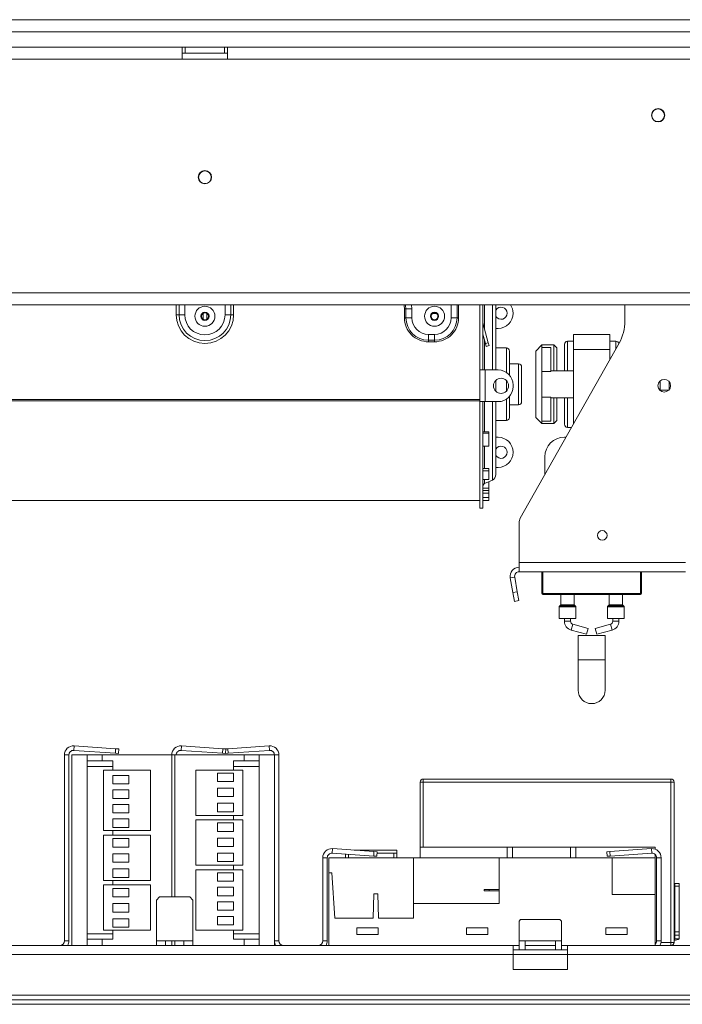
# Model space of a CAD drawing. Units: millimetres. Extents: x 87 to 4777, y 49 to 3784.
# Drawn here: x 1246 to 1466, y 1746 to 2072 of the extents above; entities that cross this region are included whole.
import ezdxf

# ---------------------------------------------------------------- set-up
doc = ezdxf.new("R2010")
doc.units = ezdxf.units.MM
doc.header["$LTSCALE"] = 18

msp = doc.modelspace()

# ---------------------------------------------------------------- linework, layer by layer
at = {"color": 7, "linetype": 'Continuous', "lineweight": 15}
for p, q in [((463.5982669, 2071.9756626), (2151.5982669, 2071.9756626)), ((463.5982669, 2067.9756626), (2151.5982669, 2067.9756626)), ((1300.0982669, 2062.8756626), (986.0982669, 2062.8756626)), ((1300.0982669, 2062.8756626), (1300.0982669, 2058.8756626)), ((1301.0982669, 2062.8756626), (1300.0982669, 2062.8756626)), ((1301.0982669, 2060.8756626), (1301.0982669, 2062.8756626)), ((1301.0982669, 2062.8756626), (1314.0982669, 2062.8756626)), ((1314.0982669, 2060.8756626), (1314.0982669, 2062.8756626)), ((1315.0982669, 2062.8756626), (1314.0982669, 2062.8756626)), ((1629.0982669, 2062.8756626), (1315.0982669, 2062.8756626)), ((1315.0982669, 2058.8756626), (1315.0982669, 2062.8756626)), ((1300.0982669, 2058.8756626), (986.0982669, 2058.8756626)), ((1300.0982669, 2060.8756626), (1301.0982669, 2060.8756626)), ((1300.0982669, 2058.8756626), (1315.0982669, 2058.8756626)), ((1301.0982669, 2060.8756626), (1314.0982669, 2060.8756626)), ((1314.0982669, 2060.8756626), (1315.0982669, 2060.8756626)), ((1629.0982669, 2058.8756626), (1315.0982669, 2058.8756626)), ((482.5982669, 1981.6756626), (2132.5982669, 1981.6756626)), ((482.5982669, 1977.6756626), (2132.5982669, 1977.6756626)), ((1398.5982669, 1977.6756626), (1398.5982669, 1956.1256626)), ((1399.5982669, 1977.6756626), (1399.5982669, 1956.1256626)), ((1403.8982669, 1977.6756626), (1403.8982669, 1956.1256626)), ((1446.5982669, 1972.3171955), (1446.5982669, 1977.6756626)), ((1298.0982669, 1974.3756626), (1299.041076, 1974.3756626)), ((1299.041076, 1974.3756626), (1300.9266941, 1974.3756626)), ((1306.8990632, 1974.7697203), (1306.9982669, 1974.7697203)), ((1306.9982669, 1972.8537893), (1306.9982669, 1974.8975359)), ((1308.1982669, 1972.8537893), (1308.1982669, 1974.8975359)), ((1308.1982669, 1974.7697203), (1308.2974706, 1974.7697203)), ((1316.1554579, 1974.3756626), (1314.2698398, 1974.3756626)), ((1317.0982669, 1974.3756626), (1316.1554579, 1974.3756626)), ((1373.6487772, 1976.3756626), (1374.1386751, 1976.3756626)), ((1373.6487772, 1976.3756626), (1373.6487772, 1973.3756626)), ((1374.1386751, 1976.3756626), (1376.0982669, 1976.3756626)), ((1374.1386751, 1973.3756626), (1374.1386751, 1976.3756626)), ((1376.0982669, 1973.3756626), (1376.0982669, 1976.3756626)), ((1382.8990632, 1974.7697203), (1384.2974706, 1974.7697203)), ((1373.6487772, 1973.3756626), (1374.1386751, 1973.3756626)), ((1374.1386751, 1973.3756626), (1376.0982669, 1973.3756626)), ((1391.0578587, 1973.3756626), (1389.0982669, 1973.3756626)), ((1391.5477567, 1973.3756626), (1391.0578587, 1973.3756626)), ((1399.6255263, 1971.6686073), (1399.5982669, 1971.6613032)), ((1401.3759261, 1965.1360263), (1399.6255263, 1971.6686073)), ((1381.5982669, 1965.9160708), (1381.5982669, 1967.8756626)), ((1383.5982669, 1967.8756626), (1381.5982669, 1967.8756626)), ((1383.5982669, 1965.9160708), (1383.5982669, 1967.8756626)), ((1400.4100002, 1964.8772073), (1399.5982669, 1967.9066373)), ((1404.5982669, 1969.8756626), (1403.8982669, 1969.8756626)), ((1429.5982669, 1962.8756626), (1429.5982669, 1967.8756626)), ((1429.5982669, 1967.8756626), (1441.5982669, 1967.8756626)), ((1441.5982669, 1962.8756626), (1441.5982669, 1967.8756626)), ((1383.5982669, 1965.9160708), (1381.5982669, 1965.9160708)), ((1381.5982669, 1965.4261728), (1381.5982669, 1965.9160708)), ((1381.5982669, 1965.4261728), (1383.5982669, 1965.4261728)), ((1383.5982669, 1965.4261728), (1383.5982669, 1965.9160708)), ((1400.4100002, 1964.8772073), (1401.3759261, 1965.1360263)), ((1400.6688193, 1963.9112815), (1400.4100002, 1964.8772073)), ((1401.6347451, 1964.1701005), (1400.6688193, 1963.9112815)), ((1401.3759261, 1965.1360263), (1401.6347451, 1964.1701005)), ((1411.985794, 1907.0621391), (1444.6606316, 1964.9432799)), ((1419.0982669, 1964.3756626), (1417.0982669, 1962.3756626)), ((1423.0982669, 1964.3756626), (1419.0982669, 1964.3756626)), ((1419.0982669, 1964.3756626), (1419.0982669, 1963.5682037)), ((1424.0982669, 1963.3756626), (1423.0982669, 1964.3756626)), ((1423.0982669, 1955.8756626), (1423.0982669, 1964.3756626)), ((1426.5982669, 1955.8756626), (1426.5982669, 1964.6256626)), ((1429.5982669, 1965.6256626), (1427.5982669, 1965.6256626)), ((1443.5982669, 1965.6256626), (1441.5982669, 1965.6256626)), ((1407.3982669, 1963.3756626), (1403.8982669, 1963.3756626)), ((1408.3982669, 1962.3756626), (1408.3982669, 1954.3752779)), ((1417.0982669, 1940.3756626), (1417.0982669, 1962.3756626)), ((1419.0982669, 1955.5961576), (1419.0982669, 1963.5682037)), ((1422.0982669, 1963.5682037), (1419.0982669, 1963.5682037)), ((1422.0982669, 1955.5961576), (1422.0982669, 1963.5682037)), ((1424.0982669, 1963.3756626), (1424.0982669, 1955.8756626)), ((1429.5982669, 1962.8756626), (1441.5982669, 1962.8756626)), ((1429.5982669, 1938.2613769), (1429.5982669, 1962.8756626)), ((1441.5982669, 1959.5185197), (1441.5982669, 1962.8756626)), ((1411.3982669, 1958.1256626), (1408.3982669, 1958.1256626)), ((1398.5982669, 1945.6256626), (1398.5982669, 1956.1256626)), ((1398.5982669, 1956.1256626), (1399.5982669, 1956.1256626)), ((1399.5982669, 1956.1256626), (1400.3982669, 1956.1256626)), ((1404.5982669, 1956.1256626), (1400.3982669, 1956.1256626)), ((1400.3982669, 1945.6256626), (1400.3982669, 1956.1256626)), ((1412.3982669, 1957.1256626), (1412.3982669, 1951.3756626)), ((1419.0982669, 1947.1551676), (1419.0982669, 1955.5961576)), ((1422.0982669, 1955.5961576), (1419.0982669, 1955.5961576)), ((1429.5982669, 1955.8756626), (1422.0982669, 1955.8756626)), ((1403.8982669, 1952.7086929), (1403.8982669, 1951.3756626)), ((1403.8982669, 1951.3756626), (1403.8982669, 1949.0426323)), ((1409.5982669, 1950.6256626), (1409.5982669, 1951.1256626)), ((1412.3982669, 1951.3756626), (1412.3982669, 1945.6256626)), ((1458.2982669, 1952.5249048), (1458.2982669, 1949.2264203)), ((1461.2982669, 1952.1085454), (1461.2982669, 1949.6427798)), ((1458.2982669, 1949.3756626), (1461.0679608, 1949.3756626)), ((1398.5982669, 1946.3691619), (1216.5982669, 1946.3691619)), ((1398.5982669, 1945.9511576), (1216.5982669, 1945.9511576)), ((1398.5982669, 1945.6256626), (1398.5982669, 1910.3756626)), ((1398.5982669, 1945.6256626), (1399.5982669, 1945.6256626)), ((1400.3982669, 1945.6256626), (1399.5982669, 1945.6256626)), ((1399.5982669, 1945.6256626), (1399.5982669, 1910.3756626)), ((1400.3982669, 1945.6256626), (1404.5982669, 1945.6256626)), ((1403.8982669, 1945.6256626), (1403.8982669, 1921.5134212)), ((1408.3982669, 1947.3760472), (1408.3982669, 1940.3756626)), ((1408.3982669, 1944.6256626), (1411.3982669, 1944.6256626)), ((1419.0982669, 1939.1831215), (1419.0982669, 1947.1551676)), ((1422.0982669, 1947.1551676), (1419.0982669, 1947.1551676)), ((1422.0982669, 1939.1831215), (1422.0982669, 1947.1551676)), ((1422.0982669, 1946.8756626), (1429.5982669, 1946.8756626)), ((1423.0982669, 1938.3756626), (1423.0982669, 1946.8756626)), ((1424.0982669, 1946.8756626), (1424.0982669, 1939.3756626)), ((1426.5982669, 1938.1256628), (1426.5982669, 1946.8756626)), ((1403.8982669, 1939.3756626), (1407.3982669, 1939.3756626)), ((1417.0982669, 1940.3756626), (1419.0982669, 1938.3756626)), ((1422.0982669, 1939.1831215), (1419.0982669, 1939.1831215)), ((1419.0982669, 1939.1831215), (1419.0982669, 1938.3756626)), ((1419.0982669, 1938.3756626), (1423.0982669, 1938.3756626)), ((1423.0982669, 1938.3756626), (1424.0982669, 1939.3756626)), ((1399.5982669, 1935.6326697), (1401.5982669, 1935.6326697)), ((1399.5982669, 1935.1497132), (1401.5982669, 1935.1497132)), ((1401.5982669, 1935.1497132), (1401.5982669, 1935.6326697)), ((1401.5982669, 1935.1497132), (1401.5982669, 1930.95586)), ((1427.5982669, 1937.1256626), (1428.9571379, 1937.1256626)), ((1403.8982669, 1933.8756626), (1404.5982669, 1933.8756626)), ((1427.1224605, 1933.8756626), (1426.5982669, 1933.8756626)), ((1401.5982669, 1930.95586), (1399.5982669, 1930.95586)), ((1420.0982669, 1927.3756626), (1420.0982669, 1921.4328054)), ((1399.5982669, 1923.5284039), (1401.5982669, 1923.5284039)), ((1399.5982669, 1922.7577961), (1401.5982669, 1922.7577961)), ((1401.5982669, 1922.7577961), (1401.5982669, 1923.5284039)), ((1401.5982669, 1922.7577961), (1401.5982669, 1919.8248532)), ((1404.5982669, 1923.8756626), (1403.8982669, 1923.8756626)), ((1401.5982669, 1919.8248532), (1399.5982669, 1919.8248532)), ((1400.1765362, 1918.5068664), (1402.7417284, 1919.699979)), ((1401.5982669, 1919.1161662), (1401.4865309, 1919.1161662)), ((1401.5982669, 1917.0246947), (1401.5982669, 1919.1161662)), ((1399.5982669, 1917.0246947), (1401.5982669, 1917.0246947)), ((1399.5982669, 1916.2666102), (1401.5982669, 1916.2666102)), ((1399.5982669, 1915.3234297), (1401.5982669, 1915.3234297)), ((1401.5982669, 1916.2666102), (1401.5982669, 1917.0246947)), ((1401.5982669, 1915.3234297), (1401.5982669, 1916.2666102)), ((1401.5982669, 1915.3234297), (1401.5982669, 1913.9485152)), ((1216.5982669, 1912.8756626), (1398.5982669, 1912.8756626)), ((1401.5982669, 1913.9485152), (1399.5982669, 1913.9485152)), ((1399.5982669, 1913.9045335), (1401.5982669, 1913.9045335)), ((1399.5982669, 1912.9052196), (1401.5982669, 1912.9052196)), ((1401.5982669, 1913.9045335), (1401.5982669, 1913.9485152)), ((1401.5982669, 1912.9052196), (1401.5982669, 1913.9045335)), ((1398.5982669, 1910.3756626), (1399.5982669, 1910.3756626)), ((1411.5982669, 1892.3756626), (1411.5982669, 1905.587356)), ((1411.5982669, 1892.3756626), (1466.5982669, 1892.3756626)), ((1411.5982669, 1889.3756626), (1411.5982669, 1892.3756626)), ((1411.5982669, 1889.3756626), (1466.5982669, 1889.3756626)), ((1419.0982669, 1882.1756626), (1419.0982669, 1889.3756626)), ((1419.3982669, 1889.3756626), (1419.3982669, 1882.1756626)), ((1452.0982669, 1889.3756626), (1452.0982669, 1882.1756626)), ((1410.1210553, 1887.6151903), (1408.6438437, 1887.354718)), ((1409.4990157, 1882.5047967), (1408.6438437, 1887.354718)), ((1410.9762273, 1882.7652689), (1410.1210553, 1887.6151903)), ((1409.4990157, 1882.5047967), (1410.9762273, 1882.7652689)), ((1410.9762273, 1882.7652689), (1411.4971718, 1879.8108457)), ((1410.0199602, 1879.5503734), (1409.4990157, 1882.5047967)), ((1411.4971718, 1879.8108457), (1410.0199602, 1879.5503734)), ((1419.3982669, 1882.1756626), (1451.7982669, 1882.1756626)), ((1419.3982669, 1882.1756626), (1419.3982669, 1881.8756626)), ((1451.7982669, 1881.8756626), (1419.3982669, 1881.8756626)), ((1425.3482669, 1881.8756626), (1425.3482669, 1878.4585053)), ((1429.8482669, 1878.4585053), (1429.8482669, 1881.8756626)), ((1441.3482669, 1881.8756626), (1441.3482669, 1878.4585053)), ((1445.8482669, 1878.4585053), (1445.8482669, 1881.8756626)), ((1451.7982669, 1882.1756626), (1452.0982669, 1882.1756626)), ((1451.7982669, 1882.1756626), (1451.7982669, 1881.8756626)), ((1424.8482669, 1877.7928199), (1424.8482669, 1873.8756626)), ((1425.2896883, 1878.3170839), (1424.9068456, 1877.9342412)), ((1430.2896883, 1877.9342412), (1429.9068456, 1878.3170839)), ((1430.3482669, 1873.8756626), (1430.3482669, 1877.7928199)), ((1440.8482669, 1877.7928199), (1440.8482669, 1873.8756626)), ((1441.2896883, 1878.3170839), (1440.9068456, 1877.9342412)), ((1446.2896883, 1877.9342412), (1445.9068456, 1878.3170839)), ((1446.3482669, 1873.8756626), (1446.3482669, 1877.7928199)), ((1424.8482669, 1873.8756626), (1427.5982669, 1873.8756626)), ((1426.5982669, 1873.8756626), (1426.5982669, 1872.9831667)), ((1427.5982669, 1873.8756626), (1430.3482669, 1873.8756626)), ((1428.5982669, 1872.9831667), (1428.5982669, 1873.8756626)), ((1440.8482669, 1873.8756626), (1443.5982669, 1873.8756626)), ((1442.5982669, 1873.8756626), (1442.5982669, 1872.9831667)), ((1443.5982669, 1873.8756626), (1446.3482669, 1873.8756626)), ((1444.5982669, 1872.9831667), (1444.5982669, 1873.8756626)), ((1428.7981678, 1870.0918277), (1433.8649666, 1868.6897294)), ((1434.3983661, 1870.6172887), (1429.3315672, 1872.019387)), ((1434.3983661, 1870.6172887), (1433.8649666, 1868.6897294)), ((1441.8649666, 1872.019387), (1436.7981678, 1870.6172887)), ((1436.7981678, 1870.6172887), (1437.3315672, 1868.6897294)), ((1437.3315672, 1868.6897294), (1442.3983661, 1870.0918277)), ((1431.0982669, 1868.2259497), (1431.0982669, 1860.2259497)), ((1431.0982669, 1868.2259497), (1440.0982669, 1868.2259497)), ((1440.0982669, 1860.2259497), (1440.0982669, 1868.2259497)), ((1431.0982669, 1860.2259497), (1431.0982669, 1850.2259497)), ((1440.0982669, 1850.2259497), (1440.0982669, 1860.2259497)), ((1264.2029016, 1830.2720087), (1264.3075363, 1831.7683547)), ((1264.3075363, 1831.7683547), (1278.0568558, 1830.8069087)), ((1277.9522211, 1829.3105626), (1278.0568558, 1830.8069087)), ((1278.0568558, 1830.8069087), (1279.0544198, 1830.7371522)), ((1279.0544198, 1830.7371522), (1278.9497851, 1829.2408061)), ((1299.7029016, 1830.2720087), (1299.8075363, 1831.7683547)), ((1299.8075363, 1831.7683547), (1313.5568558, 1830.8069087)), ((1313.4522211, 1829.3105626), (1313.5568558, 1830.8069087)), ((1313.5568558, 1830.8069087), (1314.5544198, 1830.7371522)), ((1314.3482669, 1830.7515678), (1315.1396781, 1830.8069087)), ((1314.5544198, 1830.7371522), (1314.4497851, 1829.2408061)), ((1315.1396781, 1830.8069087), (1328.8889975, 1831.7683547)), ((1315.1396781, 1830.8069087), (1315.2443128, 1829.3105626)), ((1328.9936322, 1830.2720087), (1328.8889975, 1831.7683547)), ((1262.5982669, 1828.7756626), (1261.0982669, 1828.7756626)), ((1261.0982669, 1828.7756626), (1261.0982669, 1767.2756626)), ((1262.5982669, 1828.7756626), (1262.5982669, 1767.2756626)), ((1263.5982669, 1828.7756626), (1263.5982669, 1765.7756626)), ((1268.5982669, 1828.7756626), (1263.5982669, 1828.7756626)), ((1264.2029016, 1830.2720087), (1277.9522211, 1829.3105626)), ((1268.5982669, 1828.7756626), (1268.5982669, 1826.7756626)), ((1273.5982669, 1828.7756626), (1268.5982669, 1828.7756626)), ((1273.5982669, 1828.7756626), (1273.5982669, 1826.7756626)), ((1273.5982669, 1828.7756626), (1296.5982669, 1828.7756626)), ((1278.9497851, 1829.2408061), (1277.9522211, 1829.3105626)), ((1296.5982669, 1781.7756626), (1296.5982669, 1828.7756626)), ((1297.5982669, 1828.7756626), (1297.5982669, 1781.7756626)), ((1320.5982669, 1828.7756626), (1297.5982669, 1828.7756626)), ((1299.7029016, 1830.2720087), (1313.4522211, 1829.3105626)), ((1314.4497851, 1829.2408061), (1313.4522211, 1829.3105626)), ((1314.2467487, 1829.2408061), (1314.2457511, 1829.2550736)), ((1314.3482669, 1829.247905), (1314.2467487, 1829.2408061)), ((1315.2443128, 1829.3105626), (1314.4507828, 1829.2550736)), ((1315.2443128, 1829.3105626), (1328.9936322, 1830.2720087)), ((1320.5982669, 1826.7756626), (1320.5982669, 1828.7756626)), ((1325.5982669, 1828.7756626), (1320.5982669, 1828.7756626)), ((1325.5982669, 1826.7756626), (1325.5982669, 1828.7756626)), ((1330.5982669, 1828.7756626), (1325.5982669, 1828.7756626)), ((1330.5982669, 1765.7756626), (1330.5982669, 1828.7756626)), ((1330.5982669, 1828.7756626), (1332.0982669, 1828.7756626)), ((1332.0982669, 1767.2756626), (1332.0982669, 1828.7756626)), ((1268.5982669, 1826.7756626), (1273.5982669, 1826.7756626)), ((1268.5982669, 1824.9756626), (1268.5982669, 1826.7756626)), ((1268.5982669, 1824.9756626), (1277.0982669, 1824.9756626)), ((1277.0982669, 1826.7756626), (1273.5982669, 1826.7756626)), ((1277.0982669, 1823.7756626), (1277.0982669, 1826.7756626)), ((1320.5982669, 1826.7756626), (1317.0982669, 1826.7756626)), ((1317.0982669, 1826.7756626), (1317.0982669, 1823.7756626)), ((1325.5982669, 1824.9756626), (1317.0982669, 1824.9756626)), ((1320.5982669, 1826.7756626), (1325.5982669, 1826.7756626)), ((1325.5982669, 1824.9756626), (1325.5982669, 1826.7756626)), ((1273.9982669, 1823.7756626), (1273.9982669, 1803.7756626)), ((1289.5982669, 1823.7756626), (1273.9982669, 1823.7756626)), ((1277.087876, 1821.9756626), (1277.087876, 1819.1756626)), ((1282.387876, 1821.9756626), (1277.087876, 1821.9756626)), ((1282.387876, 1819.1756626), (1282.387876, 1821.9756626)), ((1289.5982669, 1803.7756626), (1289.5982669, 1823.7756626)), ((1304.5982669, 1823.7756626), (1304.5982669, 1808.7756626)), ((1320.1982669, 1823.7756626), (1304.5982669, 1823.7756626)), ((1311.8086579, 1819.9756626), (1311.8086579, 1822.7756626)), ((1317.1086579, 1822.7756626), (1311.8086579, 1822.7756626)), ((1317.1086579, 1819.9756626), (1317.1086579, 1822.7756626)), ((1320.1982669, 1808.7756626), (1320.1982669, 1823.7756626)), ((1379.8482669, 1820.7756626), (1379.8482669, 1819.7756626)), ((1379.8482669, 1820.7756626), (1461.8482669, 1820.7756626)), ((1461.8482669, 1820.7756626), (1461.8482669, 1819.7756626)), ((1277.087876, 1819.1756626), (1282.387876, 1819.1756626)), ((1317.1086579, 1819.9756626), (1311.8086579, 1819.9756626)), ((1317.1086579, 1817.7756626), (1311.8086579, 1817.7756626)), ((1311.8086579, 1814.9756626), (1311.8086579, 1817.7756626)), ((1317.1086579, 1814.9756626), (1317.1086579, 1817.7756626)), ((1378.8482669, 1798.2756626), (1378.8482669, 1819.7756626)), ((1378.8482669, 1819.7756626), (1379.8482669, 1819.7756626)), ((1461.8482669, 1819.7756626), (1379.8482669, 1819.7756626)), ((1461.8482669, 1766.7756626), (1461.8482669, 1819.7756626)), ((1461.8482669, 1819.7756626), (1462.8482669, 1819.7756626)), ((1462.8482669, 1819.7756626), (1462.8482669, 1766.7756626)), ((1282.387876, 1817.1756626), (1277.087876, 1817.1756626)), ((1277.087876, 1817.1756626), (1277.087876, 1814.3756626)), ((1277.087876, 1814.3756626), (1282.387876, 1814.3756626)), ((1282.387876, 1814.3756626), (1282.387876, 1817.1756626)), ((1317.1086579, 1814.9756626), (1311.8086579, 1814.9756626)), ((1277.087876, 1812.3756626), (1277.087876, 1809.5756626)), ((1282.387876, 1812.3756626), (1277.087876, 1812.3756626)), ((1282.387876, 1809.5756626), (1282.387876, 1812.3756626)), ((1317.1086579, 1812.7756626), (1311.8086579, 1812.7756626)), ((1311.8086579, 1809.9756626), (1311.8086579, 1812.7756626)), ((1317.1086579, 1809.9756626), (1317.1086579, 1812.7756626)), ((1277.087876, 1809.5756626), (1282.387876, 1809.5756626)), ((1304.5982669, 1808.7756626), (1320.1982669, 1808.7756626)), ((1317.1086579, 1809.9756626), (1311.8086579, 1809.9756626)), ((1317.0982669, 1808.7756626), (1317.0982669, 1807.2756626)), ((1277.087876, 1804.7756626), (1277.087876, 1807.5756626)), ((1277.087876, 1807.5756626), (1282.387876, 1807.5756626)), ((1277.087876, 1804.7756626), (1282.387876, 1804.7756626)), ((1282.387876, 1804.7756626), (1282.387876, 1807.5756626)), ((1304.5982669, 1807.2756626), (1304.5982669, 1792.2756626)), ((1320.1982669, 1807.2756626), (1304.5982669, 1807.2756626)), ((1311.8086579, 1806.2756626), (1311.8086579, 1803.4756626)), ((1317.1086579, 1806.2756626), (1311.8086579, 1806.2756626)), ((1317.1086579, 1806.2756626), (1317.1086579, 1803.4756626)), ((1320.1982669, 1792.2756626), (1320.1982669, 1807.2756626)), ((1273.9982669, 1803.7756626), (1289.5982669, 1803.7756626)), ((1273.9982669, 1802.2756626), (1273.9982669, 1787.2756626)), ((1289.5982669, 1802.2756626), (1273.9982669, 1802.2756626)), ((1277.0982669, 1802.2756626), (1277.0982669, 1803.7756626)), ((1289.5982669, 1787.2756626), (1289.5982669, 1802.2756626)), ((1317.1086579, 1803.4756626), (1311.8086579, 1803.4756626)), ((1311.8086579, 1801.2756626), (1311.8086579, 1798.4756626)), ((1317.1086579, 1801.2756626), (1311.8086579, 1801.2756626)), ((1317.1086579, 1801.2756626), (1317.1086579, 1798.4756626)), ((1277.087876, 1798.2756626), (1277.087876, 1801.0756626)), ((1277.087876, 1801.0756626), (1282.387876, 1801.0756626)), ((1277.087876, 1798.2756626), (1282.387876, 1798.2756626)), ((1282.387876, 1798.2756626), (1282.387876, 1801.0756626)), ((1317.1086579, 1798.4756626), (1311.8086579, 1798.4756626)), ((1378.8482669, 1798.2756626), (1378.8482669, 1794.7756626)), ((1378.8482669, 1798.2756626), (1407.5782669, 1798.2756626)), ((1407.5782669, 1798.2756626), (1407.5782669, 1794.7756626)), ((1407.5782669, 1798.2756626), (1409.3782669, 1798.2756626)), ((1409.3782669, 1798.2756626), (1409.3782669, 1794.7756626)), ((1409.3782669, 1798.2756626), (1428.5982669, 1798.2756626)), ((1428.5982669, 1798.2756626), (1428.5982669, 1794.7756626)), ((1428.5982669, 1798.2756626), (1430.3982669, 1798.2756626)), ((1430.3982669, 1798.2756626), (1430.3982669, 1794.7756626)), ((1430.3982669, 1798.2756626), (1456.5982669, 1798.2756626)), ((1456.5982669, 1798.2756626), (1456.5982669, 1797.6040897)), ((1277.087876, 1793.2756626), (1277.087876, 1796.0756626)), ((1277.087876, 1796.0756626), (1282.387876, 1796.0756626)), ((1282.387876, 1793.2756626), (1282.387876, 1796.0756626)), ((1317.1086579, 1796.2756626), (1311.8086579, 1796.2756626)), ((1311.8086579, 1796.2756626), (1311.8086579, 1793.4756626)), ((1317.1086579, 1796.2756626), (1317.1086579, 1793.4756626)), ((1348.0982669, 1794.7756626), (1346.5982669, 1794.7756626)), ((1346.5982669, 1794.7756626), (1346.5982669, 1767.2756626)), ((1348.0982669, 1794.7756626), (1348.0982669, 1767.2756626)), ((1348.5982669, 1789.7756626), (1348.5982669, 1794.7756626)), ((1376.5982669, 1794.7756626), (1348.5982669, 1794.7756626)), ((1349.7029016, 1796.2720087), (1349.8075363, 1797.7683547)), ((1349.7029016, 1796.2720087), (1363.4522211, 1795.3105626)), ((1349.8075363, 1797.7683547), (1363.5568558, 1796.8069087)), ((1354.0982669, 1794.8105626), (1354.0982669, 1795.9646548)), ((1354.5985789, 1794.7756626), (1354.0982669, 1794.8105626)), ((1354.0982669, 1794.8105626), (1354.0982669, 1794.7756626)), ((1355.0982669, 1795.894728), (1355.0982669, 1794.7756626)), ((1368.3982669, 1797.2683547), (1356.9578695, 1797.2683547)), ((1363.4522211, 1795.3105626), (1363.5568558, 1796.8069087)), ((1364.4497851, 1795.2408061), (1363.4522211, 1795.3105626)), ((1363.5568558, 1796.8069087), (1364.5544198, 1796.7371522)), ((1364.5544198, 1796.7371522), (1364.4497851, 1795.2408061)), ((1370.0982669, 1796.2371522), (1364.5194564, 1796.2371522)), ((1371.0982669, 1797.2756626), (1368.3982669, 1797.2756626)), ((1368.3982669, 1797.2683547), (1368.3982669, 1797.2756626)), ((1371.0982669, 1797.2683547), (1368.3982669, 1797.2683547)), ((1370.0982669, 1796.2371522), (1371.0982669, 1796.3069087)), ((1370.0982669, 1794.7756626), (1370.0982669, 1796.2371522)), ((1371.0982669, 1794.8105626), (1370.5979549, 1794.7756626)), ((1371.0982669, 1797.2756626), (1371.0982669, 1797.2683547)), ((1371.0982669, 1797.2683547), (1371.0982669, 1796.3069087)), ((1371.0982669, 1796.3069087), (1371.0982669, 1794.8105626)), ((1371.0982669, 1794.7756626), (1371.0982669, 1794.8105626)), ((1376.5982669, 1779.5756626), (1376.5982669, 1794.7756626)), ((1404.9982669, 1794.7756626), (1376.5982669, 1794.7756626)), ((1404.9982669, 1779.5756626), (1404.9982669, 1794.7756626)), ((1404.9982669, 1794.7756626), (1442.3982669, 1794.7756626)), ((1440.642114, 1796.7371522), (1441.6396781, 1796.8069087)), ((1440.7467487, 1795.2408061), (1440.642114, 1796.7371522)), ((1441.7443128, 1795.3105626), (1440.7467487, 1795.2408061)), ((1455.3889975, 1797.7683547), (1441.6396781, 1796.8069087)), ((1441.6396781, 1796.8069087), (1441.7443128, 1795.3105626)), ((1455.4936322, 1796.2720087), (1441.7443128, 1795.3105626)), ((1442.3982669, 1782.5749558), (1442.3982669, 1794.7756626)), ((1456.5982669, 1794.7756626), (1442.3982669, 1794.7756626)), ((1455.4936322, 1796.2720087), (1455.3889975, 1797.7683547)), ((1456.5982669, 1795.8936966), (1456.5982669, 1794.7756626)), ((1456.5982669, 1782.5749558), (1456.5982669, 1794.7756626)), ((1458.5982669, 1794.7756626), (1457.0982669, 1794.7756626)), ((1457.0982669, 1794.7756626), (1457.0982669, 1767.2756626)), ((1458.5982669, 1794.7756626), (1458.5982669, 1767.2756626)), ((1277.087876, 1793.2756626), (1282.387876, 1793.2756626)), ((1304.5982669, 1792.2756626), (1320.1982669, 1792.2756626)), ((1317.1086579, 1793.4756626), (1311.8086579, 1793.4756626)), ((1317.0982669, 1792.2756626), (1317.0982669, 1790.7756626)), ((1277.087876, 1788.2756626), (1277.087876, 1791.0756626)), ((1277.087876, 1791.0756626), (1282.387876, 1791.0756626)), ((1277.087876, 1788.2756626), (1282.387876, 1788.2756626)), ((1282.387876, 1788.2756626), (1282.387876, 1791.0756626)), ((1304.5982669, 1790.7756626), (1304.5982669, 1770.7756626)), ((1320.1982669, 1790.7756626), (1304.5982669, 1790.7756626)), ((1317.1086579, 1789.7756626), (1311.8086579, 1789.7756626)), ((1311.8086579, 1789.7756626), (1311.8086579, 1786.9756626)), ((1317.1086579, 1789.7756626), (1317.1086579, 1786.9756626)), ((1320.1982669, 1770.7756626), (1320.1982669, 1790.7756626)), ((1348.5982669, 1765.7756626), (1348.5982669, 1789.7756626)), ((1349.5982669, 1789.7756626), (1348.5982669, 1789.7756626)), ((1350.5982669, 1774.7756626), (1349.5982669, 1789.7756626)), ((1273.9982669, 1787.2756626), (1289.5982669, 1787.2756626)), ((1273.9982669, 1785.7756626), (1273.9982669, 1770.7756626)), ((1289.5982669, 1785.7756626), (1273.9982669, 1785.7756626)), ((1277.0982669, 1785.7756626), (1277.0982669, 1787.2756626)), ((1289.5982669, 1770.7756626), (1289.5982669, 1785.7756626)), ((1317.1086579, 1786.9756626), (1311.8086579, 1786.9756626)), ((1311.8086579, 1784.9756626), (1311.8086579, 1782.1756626)), ((1317.1086579, 1784.9756626), (1311.8086579, 1784.9756626)), ((1317.1086579, 1782.1756626), (1317.1086579, 1784.9756626)), ((1463.0982669, 1786.2608331), (1464.5982669, 1786.2608331)), ((1463.0982669, 1785.4097381), (1463.0982669, 1786.2608331)), ((1464.5982669, 1785.4097381), (1463.0982669, 1785.4097381)), ((1463.0982669, 1770.2839406), (1463.0982669, 1785.4097381)), ((1464.5982669, 1786.2608331), (1464.5982669, 1785.4097381)), ((1464.5982669, 1770.2839406), (1464.5982669, 1785.4097381)), ((1277.087876, 1784.5756626), (1277.087876, 1781.7756626)), ((1277.087876, 1784.5756626), (1282.387876, 1784.5756626)), ((1277.087876, 1781.7756626), (1282.387876, 1781.7756626)), ((1282.387876, 1784.5756626), (1282.387876, 1781.7756626)), ((1292.5982669, 1781.7756626), (1291.5982669, 1780.7756626)), ((1302.5982669, 1781.7756626), (1292.5982669, 1781.7756626)), ((1303.5982669, 1780.7756626), (1302.5982669, 1781.7756626)), ((1311.8086579, 1782.1756626), (1317.1086579, 1782.1756626)), ((1363.4982669, 1782.7756626), (1363.2982669, 1774.7756626)), ((1364.7982669, 1782.7756626), (1363.4982669, 1782.7756626)), ((1364.9982669, 1774.7756626), (1364.7982669, 1782.7756626)), ((1399.9982669, 1784.2756626), (1399.9982669, 1783.7756626)), ((1399.9982669, 1784.2756626), (1401.62539, 1784.2756626)), ((1401.62539, 1783.7756626), (1399.9982669, 1783.7756626)), ((1401.62539, 1783.7756626), (1401.62539, 1784.2756626)), ((1401.62539, 1784.2756626), (1404.9982669, 1784.2756626)), ((1401.62539, 1783.7756626), (1404.9982669, 1783.7756626)), ((1442.3982669, 1782.5749558), (1456.5982669, 1782.5749558)), ((1456.5982669, 1765.7756626), (1456.5982669, 1782.5749558)), ((1463.0982669, 1782.6661567), (1462.8482669, 1782.6481892)), ((1277.087876, 1779.5756626), (1282.387876, 1779.5756626)), ((1277.087876, 1779.5756626), (1277.087876, 1776.7756626)), ((1282.387876, 1779.5756626), (1282.387876, 1776.7756626)), ((1291.5982669, 1780.7756626), (1291.5982669, 1767.2756626)), ((1303.5982669, 1767.2756626), (1303.5982669, 1780.7756626)), ((1317.1086579, 1780.1756626), (1311.8086579, 1780.1756626)), ((1311.8086579, 1780.1756626), (1311.8086579, 1777.3756626)), ((1317.1086579, 1777.3756626), (1317.1086579, 1780.1756626)), ((1376.5982669, 1774.7756626), (1376.5982669, 1779.5756626)), ((1376.5982669, 1779.5756626), (1404.9982669, 1779.5756626)), ((1277.087876, 1776.7756626), (1282.387876, 1776.7756626)), ((1311.8086579, 1777.3756626), (1317.1086579, 1777.3756626)), ((1317.1086579, 1775.3756626), (1311.8086579, 1775.3756626)), ((1311.8086579, 1775.3756626), (1311.8086579, 1772.5756626)), ((1317.1086579, 1772.5756626), (1317.1086579, 1775.3756626)), ((1277.087876, 1774.5756626), (1282.387876, 1774.5756626)), ((1277.087876, 1774.5756626), (1277.087876, 1771.7756626)), ((1282.387876, 1774.5756626), (1282.387876, 1771.7756626)), ((1311.8086579, 1772.5756626), (1317.1086579, 1772.5756626)), ((1350.5982669, 1774.7756626), (1363.2982669, 1774.7756626)), ((1364.9982669, 1774.7756626), (1376.5982669, 1774.7756626)), ((1412.0982669, 1774.2756626), (1411.5982669, 1773.7756626)), ((1411.5982669, 1773.7756626), (1411.5982669, 1767.2756626)), ((1425.0982669, 1774.2756626), (1412.0982669, 1774.2756626)), ((1425.5982669, 1773.7756626), (1425.0982669, 1774.2756626)), ((1425.5982669, 1767.2756626), (1425.5982669, 1773.7756626)), ((1268.5982669, 1769.5756626), (1277.0982669, 1769.5756626)), ((1268.5982669, 1769.5756626), (1268.5982669, 1767.7756626)), ((1273.9982669, 1770.7756626), (1289.5982669, 1770.7756626)), ((1277.087876, 1771.7756626), (1282.387876, 1771.7756626)), ((1277.0982669, 1767.7756626), (1277.0982669, 1770.7756626)), ((1304.5982669, 1770.7756626), (1320.1982669, 1770.7756626)), ((1317.0982669, 1770.7756626), (1317.0982669, 1767.7756626)), ((1325.5982669, 1769.5756626), (1317.0982669, 1769.5756626)), ((1325.5982669, 1769.5756626), (1325.5982669, 1767.7756626)), ((1364.8982669, 1771.5756626), (1357.8982669, 1771.5756626)), ((1357.8982669, 1771.5756626), (1357.8982669, 1769.3756626)), ((1357.8982669, 1769.3756626), (1364.8982669, 1769.3756626)), ((1364.8982669, 1769.3756626), (1364.8982669, 1771.5756626)), ((1401.1982669, 1771.5756626), (1394.1982669, 1771.5756626)), ((1394.1982669, 1771.5756626), (1394.1982669, 1769.3756626)), ((1394.1982669, 1769.3756626), (1401.1982669, 1769.3756626)), ((1401.1982669, 1769.3756626), (1401.1982669, 1771.5756626)), ((1447.2982669, 1771.5756626), (1440.2982669, 1771.5756626)), ((1440.2982669, 1771.5756626), (1440.2982669, 1769.3756626)), ((1440.2982669, 1769.3756626), (1447.2982669, 1769.3756626)), ((1447.2982669, 1769.3756626), (1447.2982669, 1771.5756626)), ((1463.0982669, 1769.1544994), (1463.0982669, 1770.2839406)), ((1463.0982669, 1770.2839406), (1464.5982669, 1770.2839406)), ((1464.5982669, 1769.1544994), (1463.0982669, 1769.1544994)), ((1463.0982669, 1767.9019415), (1463.0982669, 1769.1544994)), ((1464.5982669, 1770.2839406), (1464.5982669, 1769.1544994)), ((1464.5982669, 1767.9019415), (1464.5982669, 1769.1544994)), ((1409.5982669, 1765.7756626), (1017.5982669, 1765.7756626)), ((1261.0982669, 1767.2756626), (1262.5982669, 1767.2756626)), ((1268.5982669, 1767.7756626), (1268.5982669, 1765.7756626)), ((1273.5982669, 1767.7756626), (1268.5982669, 1767.7756626)), ((1273.5982669, 1767.7756626), (1273.5982669, 1765.7756626)), ((1273.5982669, 1767.7756626), (1277.0982669, 1767.7756626)), ((1294.5982669, 1767.2756626), (1291.5982669, 1767.2756626)), ((1291.5982669, 1765.7756626), (1291.5982669, 1767.2756626)), ((1294.5982669, 1767.2756626), (1294.5982669, 1765.7756626)), ((1294.5982669, 1767.2756626), (1300.5982669, 1767.2756626)), ((1296.5982669, 1765.7756626), (1296.5982669, 1767.2756626)), ((1297.5982669, 1767.2756626), (1297.5982669, 1765.7756626)), ((1300.5982669, 1765.7756626), (1300.5982669, 1767.2756626)), ((1303.5982669, 1767.2756626), (1300.5982669, 1767.2756626)), ((1303.5982669, 1767.2756626), (1303.5982669, 1765.7756626)), ((1317.0982669, 1767.7756626), (1320.5982669, 1767.7756626)), ((1320.5982669, 1765.7756626), (1320.5982669, 1767.7756626)), ((1325.5982669, 1767.7756626), (1320.5982669, 1767.7756626)), ((1325.5982669, 1765.7756626), (1325.5982669, 1767.7756626)), ((1332.0982669, 1767.2756626), (1330.5982669, 1767.2756626)), ((1346.5982669, 1767.2756626), (1348.0982669, 1767.2756626)), ((1409.5982669, 1765.7756626), (1411.5982669, 1765.7756626)), ((1409.5982669, 1765.7756626), (1409.5982669, 1762.7756626)), ((1413.5982669, 1767.2756626), (1411.5982669, 1767.2756626)), ((1411.5982669, 1764.2756626), (1411.5982669, 1767.2756626)), ((1413.5982669, 1767.2756626), (1413.5982669, 1764.2756626)), ((1413.5982669, 1767.2756626), (1423.5982669, 1767.2756626)), ((1413.5982669, 1765.7756626), (1423.5982669, 1765.7756626)), ((1423.5982669, 1764.2756626), (1423.5982669, 1767.2756626)), ((1425.5982669, 1767.2756626), (1423.5982669, 1767.2756626)), ((1425.5982669, 1767.2756626), (1425.5982669, 1764.2756626)), ((1425.5982669, 1765.7756626), (1427.5982669, 1765.7756626)), ((1597.5982669, 1765.7756626), (1427.5982669, 1765.7756626)), ((1427.5982669, 1762.7756626), (1427.5982669, 1765.7756626)), ((1457.0982669, 1767.2756626), (1458.5982669, 1767.2756626)), ((1461.8482669, 1766.7756626), (1462.8482669, 1766.7756626)), ((1461.8482669, 1766.7756626), (1461.8482669, 1765.7756626)), ((1463.0982669, 1767.9019415), (1464.5982669, 1767.9019415)), ((1017.5982669, 1762.7756626), (1409.5982669, 1762.7756626)), ((1411.5982669, 1764.2756626), (1409.5982669, 1764.2756626)), ((1409.5982669, 1757.7756626), (1409.5982669, 1762.7756626)), ((1413.5982669, 1764.2756626), (1411.5982669, 1764.2756626)), ((1423.5982669, 1764.2756626), (1413.5982669, 1764.2756626)), ((1425.5982669, 1764.2756626), (1423.5982669, 1764.2756626)), ((1427.5982669, 1764.2756626), (1425.5982669, 1764.2756626)), ((1427.5982669, 1757.7756626), (1427.5982669, 1762.7756626)), ((1427.5982669, 1762.7756626), (1597.5982669, 1762.7756626)), ((1409.5982669, 1757.7756626), (1427.5982669, 1757.7756626)), ((1017.5982669, 1749.2756626), (1597.5982669, 1749.2756626)), ((1594.5982669, 1747.7756626), (1020.5982669, 1747.7756626)), ((1594.5982669, 1746.2756626), (1020.5982669, 1746.2756626))]:
    msp.add_line(p, q, dxfattribs=at)
at = {"color": 8, "linetype": 'Continuous', "lineweight": 15}
for p, q in [((1298.0982669, 1974.3756626), (1298.0982669, 1977.6756626)), ((1299.041076, 1974.3756626), (1299.041076, 1977.6756626)), ((1300.9266941, 1977.6756626), (1300.9266941, 1974.3756626)), ((1314.2698398, 1974.3756626), (1314.2698398, 1977.6756626)), ((1316.1554579, 1977.6756626), (1316.1554579, 1974.3756626)), ((1317.0982669, 1977.6756626), (1317.0982669, 1974.3756626)), ((1376.0982669, 1976.3756626), (1375.9847411, 1977.6756626)), ((1389.0982669, 1977.6756626), (1389.0982669, 1973.3756626)), ((1391.0578587, 1977.6756626), (1391.0578587, 1973.3756626)), ((1391.5477567, 1973.3756626), (1391.5477567, 1977.6756626)), ((1400.1765362, 1977.6756626), (1400.1765362, 1969.6122104)), ((1402.7417284, 1956.1256626), (1402.7417284, 1977.6756626)), ((1400.1765362, 1965.7485071), (1400.1765362, 1956.1256626)), ((1427.5982669, 1965.6256626), (1427.5982669, 1955.8756626)), ((1443.5982669, 1963.0613769), (1443.5982669, 1965.6256626)), ((1407.3982669, 1955.2681256), (1407.3982669, 1963.3756626)), ((1411.3982669, 1951.3756626), (1411.3982669, 1958.1256626)), ((1407.3982669, 1951.3756626), (1407.3982669, 1952.6105977)), ((1407.3982669, 1949.1407274), (1407.3982669, 1951.3756626)), ((1411.3982669, 1944.6256626), (1411.3982669, 1951.3756626)), ((1400.1765362, 1945.6256626), (1400.1765362, 1935.6326697)), ((1402.7417284, 1919.699979), (1402.7417284, 1945.6256626)), ((1407.3982669, 1939.3756626), (1407.3982669, 1946.4831995)), ((1427.5982669, 1946.8756626), (1427.5982669, 1937.1256626)), ((1400.1765362, 1930.95586), (1400.1765362, 1923.5284039)), ((1400.1765362, 1919.8248532), (1400.1765362, 1918.5068664)), ((1451.7982669, 1882.1756626), (1451.7982669, 1889.3756626)), ((1430.3482669, 1877.7928199), (1424.8482669, 1877.7928199)), ((1424.9068456, 1877.9342412), (1427.5982669, 1877.9342412)), ((1429.9068456, 1878.3170839), (1425.2896883, 1878.3170839)), ((1425.3482669, 1878.4585053), (1427.5982669, 1878.4585053)), ((1427.5982669, 1878.4585053), (1429.8482669, 1878.4585053)), ((1427.5982669, 1877.9342412), (1430.2896883, 1877.9342412)), ((1446.3482669, 1877.7928199), (1440.8482669, 1877.7928199)), ((1440.9068456, 1877.9342412), (1443.5982669, 1877.9342412)), ((1445.9068456, 1878.3170839), (1441.2896883, 1878.3170839)), ((1441.3482669, 1878.4585053), (1443.5982669, 1878.4585053)), ((1443.5982669, 1878.4585053), (1445.8482669, 1878.4585053)), ((1443.5982669, 1877.9342412), (1446.2896883, 1877.9342412)), ((1428.5982669, 1872.9831667), (1426.5982669, 1872.9831667)), ((1442.5982669, 1872.9831667), (1444.5982669, 1872.9831667)), ((1429.3315672, 1872.019387), (1428.7981678, 1870.0918277)), ((1441.8649666, 1872.019387), (1442.3983661, 1870.0918277)), ((1431.0982669, 1860.2259497), (1440.0982669, 1860.2259497)), ((1297.5982669, 1828.7756626), (1296.5982669, 1828.7756626)), ((1268.5982669, 1824.9756626), (1268.5982669, 1769.5756626)), ((1325.5982669, 1769.5756626), (1325.5982669, 1824.9756626)), ((1379.8482669, 1819.7756626), (1379.8482669, 1798.2756626)), ((1456.5982669, 1766.7756626), (1457.0124805, 1766.7756626)), ((1458.5563068, 1766.7756626), (1461.8482669, 1766.7756626)), ((1409.5982669, 1762.7756626), (1427.5982669, 1762.7756626))]:
    msp.add_line(p, q, dxfattribs=at)
at = {"color": 8, "linetype": 'Continuous', "lineweight": 15, "flags": 128}
for points in [[(1373.4786003, 1977.6756626), (1373.551733, 1977.3609683), (1373.6487772, 1976.3756626)], [(1374.1386751, 1976.3756626), (1374.0322177, 1977.4565426), (1373.9840002, 1977.6756626)]]:
    msp.add_lwpolyline(points, dxfattribs=at)
at = {"color": 7, "linetype": 'Continuous', "lineweight": 15}
for centre, radius in [((1457.5982669, 2040.3756626), 2.2), ((1457.5982669, 2040.3756626), 2.1), ((1307.5982669, 2019.8756626), 2.2), ((1307.5982669, 2019.8756626), 2.1), ((1307.5982669, 1973.8756626), 3.3112751), ((1383.5982669, 1973.8756626), 3.3112751), ((1307.5982669, 1973.8756626), 1.3533143), ((1307.5982669, 1973.8756626), 1.185), ((1307.5982669, 1973.8756626), 1.135), ((1383.5982669, 1973.8756626), 1.3533143), ((1383.5982669, 1973.8756626), 1.185), ((1383.5982669, 1973.8756626), 1.135), ((1405.5982669, 1950.8756626), 2.5), ((1459.5982669, 1950.8756626), 2.1), ((1439.0982669, 1901.3756626), 1.6)]:
    msp.add_circle(centre, radius, dxfattribs=at)
for centre, radius, start, end in [((1404.5982669, 1974.8756626), 5, 0, 34.055797742), ((1307.5982669, 1974.3756626), 9.5, 180, 0), ((1307.5982669, 1974.3756626), 8.557191, 180, 0), ((1307.5982669, 1974.3756626), 6.6715729, 180, 0), ((1405.5982669, 1974.8756626), 2, 0, 148.21166938), ((1405.5982669, 1974.8756626), 2, 211.78833062, 0), ((1404.5982669, 1974.8756626), 5, 270, 0), ((1381.5982669, 1973.3756626), 7.9494897, 179.999999998, 270), ((1381.5982669, 1973.3756626), 7.4595918, 180, 270), ((1381.5982669, 1973.3756626), 5.5, 180, 270), ((1383.5982669, 1973.3756626), 7.4595918, 270, 0), ((1383.5982669, 1973.3756626), 5.5, 270, 0), ((1383.5982669, 1973.3756626), 7.9494897, 270, 0.000000005), ((1400.3982669, 1971.8756626), 0.8, 180, 195), ((1431.5982669, 1972.3171955), 15, 330.55457127, 360), ((1427.5982669, 1964.6256626), 1, 90, 180), ((1443.5982669, 1964.6256626), 1, 10.290930356, 90), ((1407.3982669, 1962.3756626), 1, 0, 90), ((1411.3982669, 1957.1256626), 1, 0, 90), ((1404.5982669, 1951.1256626), 5, 0, 90), ((1404.5982669, 1950.6256626), 5, 270, 0), ((1411.3982669, 1945.6256626), 1, 270, 0), ((1407.3982669, 1940.3756626), 1, 270, 0), ((1427.5982669, 1938.1256626), 1, 180, 270), ((1404.5982669, 1928.8756626), 5, 360, 90), ((1426.5982669, 1927.3756626), 6.5, 90, 180), ((1405.5982669, 1928.8756626), 2, 360, 148.21166938), ((1405.5982669, 1928.8756626), 2, 211.78833062, 360), ((1404.5982669, 1928.8756626), 5, 270, 360), ((1400.5982669, 1917.6001452), 1, 114.943905263, 180), ((1401.8982669, 1921.5134212), 2, 294.943905263, 0), ((1414.5982669, 1905.587356), 3, 150.55457127, 180), ((1411.5982669, 1887.8756626), 3, 90, 190), ((1411.5982669, 1887.8756626), 1.5, 90, 190), ((1419.3982669, 1882.1756626), 0.3, 180, 270), ((1451.7982669, 1882.1756626), 0.3, 270, 0), ((1425.0482669, 1877.7928199), 0.2, 135, 180), ((1425.1482669, 1878.4585053), 0.2, 315, 0), ((1430.0482669, 1878.4585053), 0.2, 180, 225), ((1430.1482669, 1877.7928199), 0.2, 0, 45), ((1441.0482669, 1877.7928199), 0.2, 135, 180), ((1441.1482669, 1878.4585053), 0.2, 315, 0), ((1446.0482669, 1878.4585053), 0.2, 180, 225), ((1446.1482669, 1877.7928199), 0.2, 0, 45), ((1429.5982669, 1872.9831667), 3, 180, 254.532025301), ((1429.5982669, 1872.9831667), 1, 180, 254.532025301), ((1441.5982669, 1872.9831667), 1, 285.467974699, 0), ((1441.5982669, 1872.9831667), 3, 285.467974699, 0), ((1435.5982669, 1850.2259497), 4.5, 180, 0), ((1264.0982669, 1828.7756626), 3, 86, 180), ((1299.5982669, 1828.7756626), 3, 86, 180), ((1329.0982669, 1828.7756626), 3, 0, 94), ((1264.0982669, 1828.7756626), 1.5, 86, 180), ((1299.5982669, 1828.7756626), 1.5, 86, 180), ((1329.0982669, 1828.7756626), 1.5, 0, 94), ((1379.8482669, 1819.7756626), 1, 90, 180), ((1461.8482669, 1819.7756626), 1, 0, 90), ((1349.5982669, 1794.7756626), 3, 86, 180), ((1349.5982669, 1794.7756626), 1.5, 86, 180), ((1455.5982669, 1794.7756626), 3, 0, 94), ((1455.5982669, 1794.7756626), 1.5, 0, 94), ((1462.8557744, 1785.2051185), 0.3123298, 268.622643566, 320.932029816), ((1462.8557744, 1783.2245824), 0.3123298, 268.622643566, 320.932029816), ((1462.8557744, 1770.079321), 0.3123298, 268.622643566, 320.932029816), ((1259.5982669, 1767.2756626), 1.5, 270, 0), ((1259.5982669, 1767.2756626), 3, 330, 0), ((1333.5982669, 1767.2756626), 3, 180, 210), ((1333.5982669, 1767.2756626), 1.5, 180, 270), ((1345.0982669, 1767.2756626), 1.5, 270, 0), ((1345.0982669, 1767.2756626), 3, 330, 0), ((1455.5982669, 1767.2756626), 1.5, 311.810314896, 0), ((1455.5982669, 1767.2756626), 3, 330, 0), ((1461.8482669, 1766.7756626), 1, 270, 0), ((1463.1099507, 1770.5399991), 3.0289326, 265.043767962, 299.430440732), ((1462.8557744, 1768.0987849), 0.3123298, 268.622643566, 320.932029816)]:
    msp.add_arc(centre, radius, start, end, dxfattribs=at)

doc.saveas('drawing.dxf')
